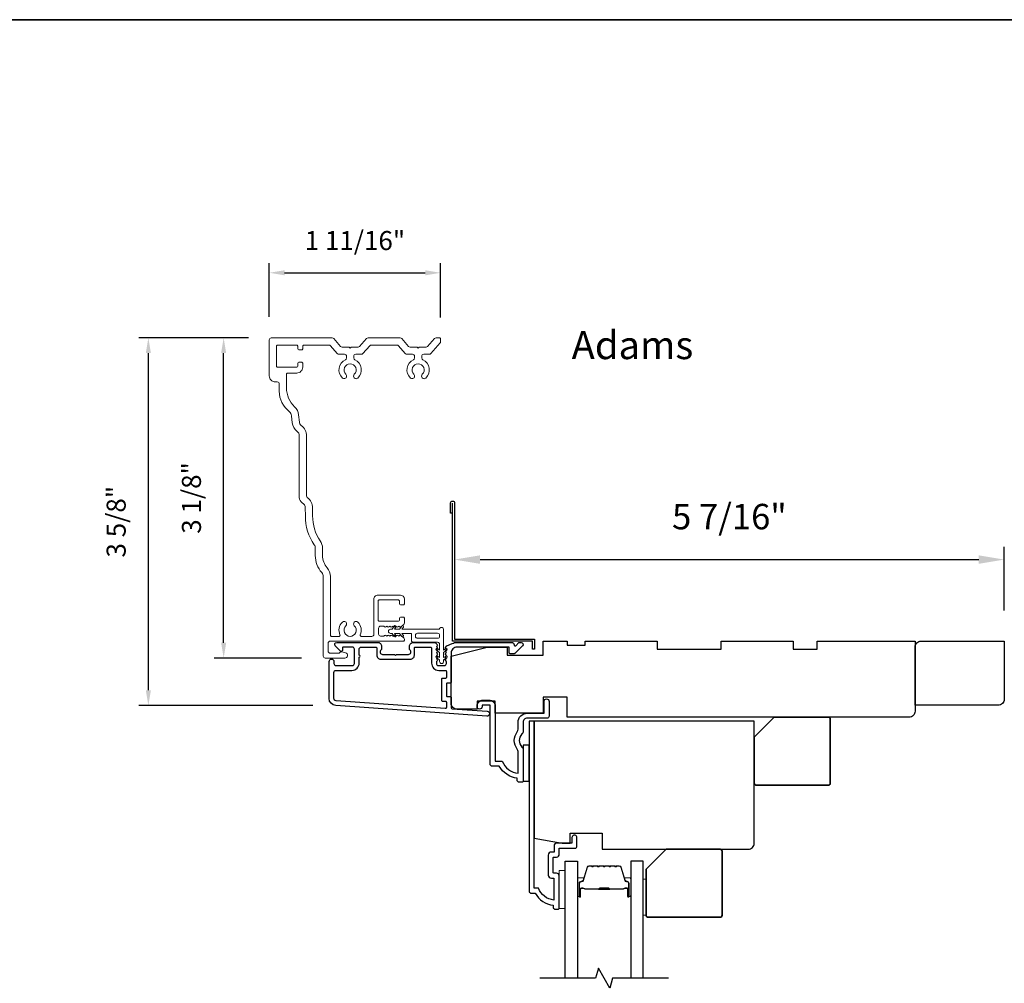
# Model space of a CAD drawing. Extents: x 3250 to 3483, y 1136 to 1243.
# Drawn here: x 3461 to 3471, y 1234 to 1243 of the extents above; entities that cross this region are included whole.
import ezdxf

# ---------------------------------------------------------------- set-up
doc = ezdxf.new("R2010")
doc.units = 0
doc.header["$LTSCALE"] = 250
doc.header["$MEASUREMENT"] = 0
doc.header["$PDMODE"] = 3
doc.header["$PDSIZE"] = -2
doc.layers.get('DEFPOINTS').update_dxf_attribs({"color": 2, "linetype": 'CONTINUOUS'})
for name, color, linetype, lineweight in [('2', 2, 'CONTINUOUS', 25), ('6', 6, 'CONTINUOUS', 5), ('8', 7, 'CONTINUOUS', 35), ('Accessory Retainer Clip', 30, 'CONTINUOUS', 9), ('Butal', 9, 'CONTINUOUS', 15), ('Casing', 142, 'CONTINUOUS', 15), ('Dimensions', 2, 'CONTINUOUS', 25), ('Spacer Bar', 1, 'CONTINUOUS', 9), ('TEXT', 7, 'CONTINUOUS', 35), ('Vinyl', 6, 'CONTINUOUS', 15), ('Visible (ANSI)', 7, 'CONTINUOUS', 25)]:
    doc.layers.add(name, color=color, linetype=linetype, lineweight=lineweight)
for name, color, linetype in [('3', 3, 'CONTINUOUS'), ('44a06$0$3', 3, 'CONTINUOUS'), ('44a06$0$6', 6, 'CONTINUOUS'), ('7', 7, 'CONTINUOUS'), ('Glass', 6, 'CONTINUOUS')]:
    doc.layers.add(name, color=color, linetype=linetype)
doc.styles.add('Note Text (ISO)', font='tahoma.ttf')
doc.styles.add('ROMANS', font='romans')
doc.dimstyles.new('LWDEC', dxfattribs={"dimscale": 0.075, "dimtxt": 2.5, "dimasz": 2, "dimexe": 1.25, "dimexo": 3, "dimgap": 2, "dimtad": 1, "dimtoh": 1, "dimdec": 4, "dimzin": 11, "dimdsep": 46, "dimlunit": 5, "dimtxsty": 'ROMANS', "dimcen": 0, "dimdle": 1.5, "dimazin": 0, "dimtfac": 1, "dimtdec": 4, "dimtix": 1, "dimtmove": 0, "dimatfit": 3, "dimfxl": 0, "dimfrac": 2, "dimtzin": 0, "dimarcsym": 0})
doc.dimstyles.new('LWDEC$0', dxfattribs={"dimscale": 0.125, "dimtxt": 2.5, "dimasz": 1, "dimexe": 1.25, "dimexo": 3, "dimgap": 2, "dimtad": 1, "dimtoh": 1, "dimdec": 4, "dimzin": 11, "dimdsep": 46, "dimlunit": 5, "dimtxsty": 'ROMANS', "dimcen": 0, "dimdle": 1.5, "dimazin": 0, "dimtfac": 1, "dimtdec": 4, "dimtix": 1, "dimtmove": 0, "dimatfit": 3, "dimfxl": 0, "dimfrac": 2, "dimtzin": 0, "dimarcsym": 0})

# ---------------------------------------------------------------- blocks, each defined once
blk = doc.blocks.new('*D292')
at = {"layer": '2', "color": 0, "linetype": 'ByBlock', "lineweight": -2}
for p, q in [((3465.673, 1237.9812), (3465.673, 1237.9186)), ((3471.0815, 1237.2913), (3471.0815, 1237.9186)), ((3465.923, 1237.7936), (3470.8315, 1237.7936))]:
    blk.add_line(p, q, dxfattribs=at)
at = {"layer": '2', "color": 0}
for points in [[(3465.923, 1237.8353), (3465.923, 1237.7519), (3465.673, 1237.7936)], [(3470.8315, 1237.8353), (3470.8315, 1237.7519), (3471.0815, 1237.7936)]]:
    blk.add_solid(points, dxfattribs=at)
at = {"layer": 'DEFPOINTS', "color": 0}
for p in [(3471.0815, 1237.7936), (3465.673, 1237.6812), (3471.0815, 1236.9913)]:
    blk.add_point(p, dxfattribs=at)
at = {"layer": '2', "color": 0, "insert": (3468.3772, 1238.1841), "char_height": 0.25, "attachment_point": 5, "style": 'ROMANS'}
blk.add_mtext('5 7/16"', dxfattribs=at)
blk = doc.blocks.new('*D297')
at = {"layer": 'DEFPOINTS', "color": 0}
for p in [(3465.5341, 1240.6149), (3463.8486, 1239.955), (3465.5341, 1239.9485)]:
    blk.add_point(p, dxfattribs=at)
at = {"layer": 'Dimensions', "color": 0, "lineweight": -2}
for p, q in [((3463.8486, 1240.18), (3463.8486, 1240.7086)), ((3465.5341, 1240.1735), (3465.5341, 1240.7086)), ((3463.9986, 1240.6149), (3465.3841, 1240.6149))]:
    blk.add_line(p, q, dxfattribs=at)
at = {"layer": 'Dimensions', "color": 0}
for points in [[(3463.9986, 1240.6399), (3463.9986, 1240.5899), (3463.8486, 1240.6149)], [(3465.3841, 1240.6399), (3465.3841, 1240.5899), (3465.5341, 1240.6149)]]:
    blk.add_solid(points, dxfattribs=at)
at = {"layer": 'Dimensions', "color": 0, "insert": (3464.6913, 1240.9077), "char_height": 0.1875, "attachment_point": 5, "style": 'ROMANS'}
blk.add_mtext('1 11/16"', dxfattribs=at)
blk = doc.blocks.new('*D298')
at = {"layer": 'DEFPOINTS', "color": 0}
for p in [(3462.6582, 1239.9747), (3463.8683, 1239.9747), (3464.5035, 1236.3576)]:
    blk.add_point(p, dxfattribs=at)
at = {"layer": 'Dimensions', "color": 0, "lineweight": -2}
for p, q in [((3463.6433, 1239.9747), (3462.5645, 1239.9747)), ((3462.6582, 1236.5076), (3462.6582, 1239.8247)), ((3464.2785, 1236.3576), (3462.5645, 1236.3576))]:
    blk.add_line(p, q, dxfattribs=at)
at = {"layer": 'Dimensions', "color": 0}
for points in [[(3462.6332, 1239.8247), (3462.6832, 1239.8247), (3462.6582, 1239.9747)], [(3462.6332, 1236.5076), (3462.6832, 1236.5076), (3462.6582, 1236.3576)]]:
    blk.add_solid(points, dxfattribs=at)
at = {"layer": 'Dimensions', "color": 0, "insert": (3462.3654, 1238.1663), "char_height": 0.1875, "attachment_point": 5, "rotation": 90, "style": 'ROMANS'}
blk.add_mtext('3 5/8"', dxfattribs=at)
blk = doc.blocks.new('*D299')
at = {"layer": 'DEFPOINTS', "color": 0}
for p in [(3463.3992, 1239.9747), (3463.8683, 1239.9747), (3464.3905, 1236.8251)]:
    blk.add_point(p, dxfattribs=at)
at = {"layer": 'Dimensions', "color": 0, "lineweight": -2}
for p, q in [((3463.6433, 1239.9747), (3463.3055, 1239.9747)), ((3463.3992, 1236.9751), (3463.3992, 1239.8247)), ((3464.1655, 1236.8251), (3463.3055, 1236.8251))]:
    blk.add_line(p, q, dxfattribs=at)
at = {"layer": 'Dimensions', "color": 0}
for points in [[(3463.3742, 1239.8247), (3463.4242, 1239.8247), (3463.3992, 1239.9747)], [(3463.3742, 1236.9751), (3463.4242, 1236.9751), (3463.3992, 1236.8251)]]:
    blk.add_solid(points, dxfattribs=at)
at = {"layer": 'Dimensions', "color": 0, "insert": (3463.1064, 1238.3999), "char_height": 0.1875, "attachment_point": 5, "rotation": 90, "style": 'ROMANS'}
blk.add_mtext('3 1/8"', dxfattribs=at)

msp = doc.modelspace()

# ---------------------------------------------------------------- linework, layer by layer
at = {"layer": '3'}
for points in [[(3465.64789, 1236.96736, 0.02296), (3465.64921, 1236.96795, -0.118232), (3465.69742, 1236.97952), (3466.23363, 1236.97952, -0.4242361), (3466.25842, 1236.95387, 0.6805798), (3466.27521, 1236.94657), (3466.30527, 1236.97663, -0.1989124), (3466.31223, 1236.97952), (3466.32731, 1236.97952, -0.6681786), (3466.34123, 1236.94591), (3466.26551, 1236.87019, -0.1989124), (3466.25855, 1236.86731), (3466.21904, 1236.86731, -0.4142136), (3466.2092, 1236.87715), (3466.2092, 1236.93227), (3465.69742, 1236.93227, 0.4142136), (3465.63836, 1236.87322), (3465.63836, 1236.58779, -0.4142136), (3465.62852, 1236.57794), (3465.60096, 1236.57794, 0.4142136), (3465.59112, 1236.5681), (3465.59112, 1236.45712, 0.4142136), (3465.60096, 1236.44728), (3465.62852, 1236.44728, -0.4142136), (3465.63836, 1236.43744), (3465.63836, 1236.33482, 0.3939105), (3465.64752, 1236.32501), (3465.9944, 1236.30075, -1), (3465.9911, 1236.25362), (3464.5035, 1236.35764, -0.3939105), (3464.43758, 1236.42834), (3464.43758, 1236.79054, -1), (3464.48482, 1236.79054), (3464.48482, 1236.77086, 0.4142136), (3464.50451, 1236.75117), (3464.66593, 1236.75117, 0.4142136), (3464.68561, 1236.77086), (3464.68561, 1236.91259, 0.4142136), (3464.66593, 1236.93227), (3464.57734, 1236.93227, 0.4142136), (3464.5675, 1236.92243), (3464.5675, 1236.90064, -0.6681786), (3464.5507, 1236.89368), (3464.49846, 1236.94591, -0.6681786), (3464.51238, 1236.97952), (3464.91396, 1236.97952, -0.4142136), (3464.95333, 1236.94015), (3464.95333, 1236.91209, -0.2399316), (3464.94927, 1236.90413, 0.72633), (3464.96317, 1236.86141), (3465.08128, 1236.86141), (3465.09112, 1236.85156), (3465.10096, 1236.86141), (3465.21907, 1236.86141, 0.72633), (3465.23297, 1236.90413, -0.2399316), (3465.22892, 1236.91209), (3465.22892, 1236.94015, -0.4142136), (3465.26829, 1236.97952), (3465.47298, 1236.97952, -0.2134218), (3465.48766, 1236.97295), (3465.50003, 1236.95912, -0.381966), (3465.50003, 1236.946), (3465.4927, 1236.93779), (3465.50003, 1236.92959, -0.381966), (3465.50003, 1236.91647), (3465.4927, 1236.90827), (3465.50003, 1236.90006, -0.381966), (3465.50003, 1236.88694), (3465.4927, 1236.87874), (3465.50003, 1236.87054, -0.381966), (3465.50003, 1236.85741), (3465.4927, 1236.84921), (3465.50003, 1236.84101, -0.381966), (3465.50003, 1236.82789), (3465.4927, 1236.81968), (3465.50003, 1236.81148, -0.381966), (3465.50003, 1236.79836), (3465.4927, 1236.79016), (3465.4927, 1236.77085, 0.4142136), (3465.51238, 1236.75117), (3465.57144, 1236.75117, 0.4142136), (3465.59112, 1236.77085), (3465.59112, 1236.79016), (3465.58378, 1236.79836, -0.381966), (3465.58378, 1236.81148), (3465.59112, 1236.81968), (3465.58378, 1236.82789, -0.381966), (3465.58378, 1236.84101), (3465.59112, 1236.84921), (3465.58378, 1236.85741, -0.381966), (3465.58378, 1236.87054), (3465.59112, 1236.87874), (3465.58378, 1236.88694, -0.381966), (3465.58378, 1236.90006), (3465.59112, 1236.90827), (3465.58378, 1236.91647, -0.381966), (3465.58378, 1236.92959), (3465.59695, 1236.94431)], [(3464.66199, 1236.70393, 0.4142136), (3464.73285, 1236.77479), (3464.73285, 1236.83385, 1), (3464.73285, 1236.85353), (3464.73285, 1236.91259, -0.4142136), (3464.75254, 1236.93227), (3464.89624, 1236.93227, -0.4142136), (3464.90608, 1236.92243), (3464.90608, 1236.85353, 0.4142136), (3464.94545, 1236.81416), (3465.23679, 1236.81416, 0.4142136), (3465.27616, 1236.85353), (3465.27616, 1236.92243, -0.4142136), (3465.286, 1236.93227), (3465.43561, 1236.93227, -0.4142136), (3465.44545, 1236.92243), (3465.44545, 1236.77479, 0.4142136), (3465.51632, 1236.70393), (3465.58128, 1236.70393, -0.4142136), (3465.59112, 1236.69408), (3465.59112, 1236.63503, -0.4142136), (3465.58128, 1236.62519), (3465.55372, 1236.62519, 0.4142136), (3465.54388, 1236.61534), (3465.54388, 1236.40988, 0.4142136), (3465.55372, 1236.40004), (3465.58128, 1236.40004, -0.4142136), (3465.59112, 1236.39019), (3465.59112, 1236.3395, -0.4348124), (3465.58059, 1236.32969), (3464.5068, 1236.40477, -0.3939105), (3464.48482, 1236.42834), (3464.48482, 1236.68424, -0.4142136), (3464.50451, 1236.70393)]]:
    msp.add_lwpolyline(points, format="xyb", close=True, dxfattribs=at)
at = {"layer": '44a06$0$3'}
msp.add_lwpolyline([(3465.65332, 1238.25103), (3465.63364, 1238.25103), (3465.63364, 1238.35141, -0.9), (3465.673, 1238.35141), (3465.673, 1237.011), (3466.46033, 1237.011), (3466.46033, 1236.91258), (3466.44064, 1236.91258), (3466.44064, 1236.99132), (3465.65332, 1236.99132), (3465.65332, 1238.34797)], format="xyb", dxfattribs=at)
for points in [[(3466.34697, 1236.10565, -0.1961268), (3466.33574, 1236.07811, 0.4079455), (3466.33574, 1235.94987, -0.1961268), (3466.34697, 1235.92234), (3466.34697, 1235.6135, -0.4142136), (3466.33713, 1235.60366), (3466.3076, 1235.60366, -0.4142136), (3466.28792, 1235.62335), (3466.28792, 1235.64303, -0.2381249), (3466.11077, 1235.76113), (3466.04385, 1235.76113, -0.4142136), (3466.02219, 1235.78278), (3466.02219, 1236.36146), (3465.94346, 1236.36146), (3465.94346, 1236.3465, -1), (3465.89425, 1236.3465), (3465.89425, 1236.35162, -0.4142136), (3465.9533, 1236.41067), (3466.01235, 1236.41067, -0.4142136), (3466.0714, 1236.35162), (3466.0714, 1235.81034), (3466.1418, 1235.81034, 0.2832297), (3466.29776, 1235.69145), (3466.29776, 1235.90409, 0.165431), (3466.28959, 1235.92809, -0.3401716), (3466.28959, 1236.09989, 0.165431), (3466.29776, 1236.1239), (3466.29776, 1236.19415, -0.4142136), (3466.38633, 1236.28273), (3466.55364, 1236.28273), (3466.55364, 1236.39886, -1), (3466.60285, 1236.39886), (3466.60285, 1236.2532, -0.4142136), (3466.58316, 1236.23352), (3466.38633, 1236.23352, 0.4142136), (3466.34697, 1236.19415)], [(3466.70126, 1234.36363), (3466.70126, 1234.6825, 0.4142136), (3466.67567, 1234.70809), (3466.64812, 1234.70809, -0.4142136), (3466.64418, 1234.71202), (3466.64418, 1234.86358, -0.4142136), (3466.64812, 1234.86752), (3466.67666, 1234.86752, 0.4683749), (3466.70126, 1234.89705), (3466.70126, 1234.95413), (3466.85676, 1234.95413, 0.4142136), (3466.87644, 1234.97381), (3466.87644, 1235.05254, 1.2), (3466.82723, 1235.05254), (3466.82723, 1235.00333), (3466.67567, 1235.00333, 0.4142136), (3466.65206, 1234.97971), (3466.65206, 1234.91673), (3466.62647, 1234.91673, 0.4142136), (3466.59497, 1234.88524), (3466.59497, 1234.69037, 0.4142136), (3466.62647, 1234.65888), (3466.65009, 1234.65888), (3466.65009, 1234.44376, -0.2820204), (3466.49745, 1234.56243), (3466.45719, 1234.56243), (3466.45719, 1236.204), (3466.40602, 1236.204), (3466.40602, 1234.53094, 0.4142136), (3466.4257, 1234.51126), (3466.46507, 1234.51126, 0.2381249), (3466.64221, 1234.39316), (3466.64221, 1234.37348, 0.4142136), (3466.6619, 1234.35379), (3466.69142, 1234.35379, 0.4142136)]]:
    msp.add_lwpolyline(points, format="xyb", close=True, dxfattribs=at)
at = {"layer": '44a06$0$6'}
msp.add_lwpolyline([(3466.34697, 1235.6135), (3466.40602, 1235.6135), (3466.40602, 1235.9678), (3466.34697, 1235.9678)], close=True, dxfattribs=at)
at = {"layer": '6'}
msp.add_lwpolyline([(3466.76031, 1234.3616), (3466.76031, 1234.73562), (3466.70126, 1234.73562), (3466.70126, 1234.3616)], close=True, dxfattribs=at)
at = {"layer": '7', "flags": 128}
msp.add_lwpolyline([(3467.77794, 1233.67453), (3467.22733, 1233.67453), (3467.20095, 1233.5761), (3467.0873, 1233.77295), (3467.06093, 1233.67453), (3466.51031, 1233.67453)], dxfattribs=at)
at = {"layer": '8', "linetype": 'Continuous'}
msp.add_lwpolyline([(3420.38921, 1243.10465), (3483.04511, 1243.10465), (3483.04511, 1207.39972), (3420.38921, 1207.39972)], close=True, dxfattribs=at)
at = {"layer": '8'}
for points in [[(3468.81918, 1236.24336), (3469.35067, 1236.24336, -0.4142136), (3469.37036, 1236.22368), (3469.37036, 1235.59376, -0.4142136), (3469.35067, 1235.57407), (3468.64201, 1235.57407, -0.4142136), (3468.62233, 1235.59376), (3468.62233, 1236.04651)], [(3467.75432, 1234.94419), (3468.28581, 1234.94419, -0.4142136), (3468.3055, 1234.9245), (3468.3055, 1234.29458, -0.4142136), (3468.28581, 1234.2749), (3467.57715, 1234.2749, -0.4142136), (3467.55747, 1234.29458), (3467.55747, 1234.74734)]]:
    msp.add_lwpolyline(points, format="xyb", close=True, dxfattribs=at)
at = {"layer": 'Accessory Retainer Clip'}
msp.add_lwpolyline([(3465.52733, 1237.11765, -0.7618583), (3465.56451, 1237.10741), (3465.56451, 1236.90362), (3465.58464, 1236.91771, -1), (3465.59611, 1236.90133), (3465.56451, 1236.8792), (3465.56451, 1236.83017), (3465.58464, 1236.84426, -1), (3465.59611, 1236.82788), (3465.56451, 1236.80575), (3465.56451, 1236.79111, -1), (3465.52451, 1236.79111), (3465.52451, 1236.80575), (3465.49291, 1236.82788, -1), (3465.50438, 1236.84426), (3465.52451, 1236.83017), (3465.52451, 1236.8792), (3465.49291, 1236.90133, -1), (3465.50438, 1236.91771), (3465.52451, 1236.90362), (3465.52451, 1236.96009, 0.4142136), (3465.50482, 1236.97977), (3465.26788, 1236.97977, -0.4142136), (3465.24819, 1236.99946), (3465.24819, 1237.0582, 0.4142136), (3465.23835, 1237.06804), (3465.15432, 1237.06804), (3465.16841, 1237.04791, -1), (3465.15203, 1237.03644), (3465.1299, 1237.06804), (3465.08087, 1237.06804), (3465.09496, 1237.04791, -1), (3465.07858, 1237.03644), (3465.05645, 1237.06804), (3465.04181, 1237.06804, -1), (3465.04181, 1237.10804), (3465.05645, 1237.10804), (3465.07858, 1237.13964, -1), (3465.09496, 1237.12817), (3465.08087, 1237.10804), (3465.1299, 1237.10804), (3465.15203, 1237.13964, -1), (3465.16841, 1237.12817), (3465.15432, 1237.10804), (3465.51042, 1237.10804, 0.2642537), (3465.52733, 1237.11765)], format="xyb", dxfattribs=at)
msp.add_lwpolyline([(3465.50545, 1237.06867, -0.4142136), (3465.52514, 1237.04899), (3465.52514, 1237.03883, -0.4142136), (3465.50545, 1237.01914), (3465.30725, 1237.01914, -0.4142136), (3465.28756, 1237.03883), (3465.28756, 1237.04899, -0.4142136), (3465.30725, 1237.06867)], format="xyb", close=True, dxfattribs=at)
at = {"layer": 'Butal'}
for points in [[(3466.88236, 1234.48909), (3466.88236, 1234.6536, -0.4142136), (3466.8922, 1234.66344), (3466.94436, 1234.66344), (3466.93702, 1234.63941, -0.3297505), (3466.92287, 1234.62894), (3466.91819, 1234.62894, 0.4142136), (3466.89811, 1234.60887), (3466.89811, 1234.47925), (3466.8922, 1234.47925, -0.4142136)], [(3467.4059, 1234.48909), (3467.4059, 1234.6536, 0.4142136), (3467.39605, 1234.66344), (3467.34389, 1234.66344), (3467.35124, 1234.63941, 0.3297505), (3467.36538, 1234.62894), (3467.37007, 1234.62894, -0.4142136), (3467.39015, 1234.60887), (3467.39015, 1234.47925), (3467.39605, 1234.47925, 0.4142136)]]:
    msp.add_lwpolyline(points, format="xyb", close=True, dxfattribs=at)
at = {"layer": 'Casing'}
msp.add_lwpolyline([(3464.87431, 1236.99129), (3464.44702, 1236.99129, 0.4142136), (3464.42733, 1236.97161), (3464.42733, 1236.89204, 0.4142136), (3464.44702, 1236.87236), (3464.53349, 1236.87236, 0.2663093), (3464.54029, 1236.87625, -0.3369758), (3464.56237, 1236.88532), (3464.59931, 1236.87542, -0.8769765), (3464.59269, 1236.82511), (3464.39977, 1236.82511, -0.4142136), (3464.38009, 1236.8448), (3464.38009, 1237.62638, 0.1826758), (3464.36533, 1237.66544, -0.1826758), (3464.30135, 1237.83471), (3464.30135, 1237.90516, 0.14991), (3464.29119, 1237.93827, -0.1489751), (3464.20318, 1238.22336), (3464.2029, 1238.30145, 0.2668979), (3464.17338, 1238.35237, -0.2678778), (3464.14387, 1238.40351), (3464.14387, 1239.01025, 0.2349419), (3464.12045, 1239.05734, -0.2074795), (3464.07426, 1239.13918), (3464.0669, 1239.20919, 0.2025581), (3464.04468, 1239.24943, -0.2299638), (3463.94702, 1239.45054), (3463.94702, 1239.52206, 0.4142136), (3463.92734, 1239.54175), (3463.90765, 1239.54175, -0.4142136), (3463.8486, 1239.6008), (3463.8486, 1239.95502, -0.4142136), (3463.86828, 1239.97471), (3464.46817, 1239.97471, -0.2171213), (3464.48303, 1239.96794), (3464.55036, 1239.89048, 0.2171213), (3464.56522, 1239.88371), (3464.6341, 1239.88371), (3464.6441, 1239.87371), (3464.6541, 1239.88371), (3464.72299, 1239.88371, 0.2171213), (3464.73785, 1239.89048), (3464.80518, 1239.96794, -0.2171213), (3464.82004, 1239.97471), (3465.13751, 1239.97471, -0.2171213), (3465.15237, 1239.96794), (3465.2197, 1239.89048, 0.2171213), (3465.23456, 1239.88371), (3465.30344, 1239.88371), (3465.31344, 1239.87371), (3465.32344, 1239.88371), (3465.39233, 1239.88371, 0.2171213), (3465.40719, 1239.89048), (3465.47452, 1239.96794, -0.2171213), (3465.48938, 1239.97471), (3465.52426, 1239.97471, -0.4142136), (3465.5341, 1239.96486), (3465.5341, 1239.93214, -0.1808295), (3465.53169, 1239.92568), (3465.43948, 1239.81961, -0.2171213), (3465.42463, 1239.81284), (3465.36856, 1239.81284, 0.4142136), (3465.34888, 1239.79316), (3465.34888, 1239.77696, 0.2907558), (3465.3602, 1239.75914, -0.5282353), (3465.38912, 1239.57974, -1), (3465.35472, 1239.61603, 2.5084276), (3465.27217, 1239.61603, -1), (3465.23777, 1239.57974, -0.5282353), (3465.26669, 1239.75914, 0.2907558), (3465.27801, 1239.77696), (3465.27801, 1239.79316, 0.4142136), (3465.25833, 1239.81284), (3465.20226, 1239.81284, -0.2171213), (3465.18741, 1239.81961), (3465.12007, 1239.89707, 0.2171213), (3465.10522, 1239.90384), (3464.85233, 1239.90384, 0.2171213), (3464.83748, 1239.89707), (3464.77014, 1239.81961, -0.2171213), (3464.75529, 1239.81284), (3464.69922, 1239.81284, 0.4142136), (3464.67954, 1239.79316), (3464.67954, 1239.77696, 0.2907558), (3464.69086, 1239.75914, -0.5282353), (3464.71978, 1239.57974, -1), (3464.68538, 1239.61603, 2.5084276), (3464.60283, 1239.61603, -1), (3464.56843, 1239.57974, -0.5282353), (3464.59735, 1239.75914, 0.2907558), (3464.60867, 1239.77696), (3464.60867, 1239.79316, 0.4142136), (3464.58899, 1239.81284), (3464.53292, 1239.81284, -0.2171213), (3464.51807, 1239.81961), (3464.45056, 1239.89727, 0.2171213), (3464.4357, 1239.90404), (3464.18718, 1239.90404, 0.4142136), (3464.17733, 1239.8942), (3464.17733, 1239.86644, -0.4142136), (3464.16749, 1239.8566), (3464.13796, 1239.8566, -0.4142135), (3464.12812, 1239.86644), (3464.12812, 1239.894, 0.4142136), (3464.11828, 1239.90384), (3463.9293, 1239.90384, 0.4142136), (3463.91946, 1239.894), (3463.91946, 1239.69715, 0.4142136), (3463.9293, 1239.68731), (3464.11828, 1239.68731, 0.4142135), (3464.12812, 1239.69715), (3464.12812, 1239.72471, -0.4142135), (3464.13796, 1239.73455), (3464.16749, 1239.73455, -0.4142136), (3464.17733, 1239.72471), (3464.17733, 1239.68731, -0.4142136), (3464.11828, 1239.62825), (3464.02773, 1239.62825, 0.4142136), (3464.01789, 1239.61841), (3464.01789, 1239.48285, 0.205687), (3464.09761, 1239.29725, -0.1785394), (3464.13737, 1239.2166), (3464.14473, 1239.14659, 0.2074795), (3464.16321, 1239.11385, -0.2349419), (3464.21474, 1239.01025), (3464.21474, 1238.42031, 0.2342676), (3464.2225, 1238.40464, -0.2333031), (3464.27376, 1238.30171), (3464.27405, 1238.22362, 0.1489751), (3464.34987, 1237.978, -0.14991), (3464.37222, 1237.90516), (3464.37222, 1237.83471, 0.1826758), (3464.41848, 1237.71232, -0.1826758), (3464.45096, 1237.62638), (3464.45096, 1237.04838, 0.4142136), (3464.4608, 1237.03853), (3464.53526, 1237.03853, 0.5471535), (3464.5442, 1237.0525, -0.32141), (3464.56843, 1237.17836, -1), (3464.60283, 1237.14208, 2.5084276), (3464.68538, 1237.14208, -1), (3464.71978, 1237.17836, -0.32141), (3464.74401, 1237.0525, 0.5471535), (3464.75295, 1237.03853), (3464.85796, 1237.03853, 0.4142136), (3464.87765, 1237.05822), (3464.87765, 1237.40432, -0.4142136), (3464.91702, 1237.44369), (3465.13882, 1237.44369, -0.4142135), (3465.17819, 1237.40432), (3465.17819, 1237.35905, -0.4142136), (3465.16834, 1237.34921), (3465.13882, 1237.34921, -0.4142135), (3465.12897, 1237.35905), (3465.12897, 1237.38661, 0.4142136), (3465.11913, 1237.39645), (3464.93016, 1237.39645, 0.4142136), (3464.92031, 1237.38661), (3464.92031, 1237.19798, 0.4142136), (3464.93016, 1237.18814), (3465.11913, 1237.18814, 0.4142135), (3465.12898, 1237.19798), (3465.12898, 1237.21732, -0.4142135), (3465.13882, 1237.22716), (3465.16848, 1237.22716, -0.4142136), (3465.17832, 1237.21732), (3465.17832, 1237.17087, -0.2134218), (3465.17176, 1237.15619), (3465.14425, 1237.13159, -0.381966), (3465.13113, 1237.13159), (3465.12293, 1237.13893), (3465.11473, 1237.13159, -0.381966), (3465.1016, 1237.13159), (3465.0934, 1237.13893), (3465.0852, 1237.13159, -0.3819662), (3465.07208, 1237.13159), (3465.06387, 1237.13893), (3465.05567, 1237.13159, -0.381966), (3465.04255, 1237.13159), (3465.03435, 1237.13893), (3465.02614, 1237.13159, -0.381966), (3465.01302, 1237.13159), (3465.00482, 1237.13893), (3464.99662, 1237.13159, -0.381966), (3464.98349, 1237.13159), (3464.97529, 1237.13893), (3464.94458, 1237.13893, 0.4142136), (3464.92489, 1237.11924), (3464.92489, 1237.06019, 0.4142136), (3464.94458, 1237.0405), (3464.97529, 1237.0405), (3464.98349, 1237.04784, -0.381966), (3464.99662, 1237.04784), (3465.00482, 1237.0405), (3465.01302, 1237.04784, -0.381966), (3465.02614, 1237.04784), (3465.03435, 1237.0405), (3465.04255, 1237.04784, -0.381966), (3465.05567, 1237.04784), (3465.06387, 1237.0405), (3465.07208, 1237.04784, -0.3819662), (3465.0852, 1237.04784), (3465.0934, 1237.0405), (3465.1016, 1237.04784, -0.381966), (3465.11473, 1237.04784), (3465.12293, 1237.0405), (3465.13113, 1237.04784, -0.381966), (3465.14425, 1237.04784), (3465.17176, 1237.02324, -0.2134218), (3465.17832, 1237.00856), (3465.17832, 1237.00113, -0.4142136), (3465.16848, 1236.99129), (3464.44702, 1236.99129)], format="xyb", dxfattribs=at)
at = {"layer": 'Glass', "color": 1}
for points in [[(3466.76031, 1233.67453), (3466.76031, 1234.82608), (3466.88236, 1234.82608), (3466.88236, 1233.67453)], [(3467.52794, 1233.67453), (3467.52794, 1234.82608), (3467.4059, 1234.82608), (3467.4059, 1233.67453)]]:
    msp.add_lwpolyline(points, dxfattribs=at)
at = {"layer": 'Spacer Bar'}
for points in [[(3467.09761, 1234.78155, 0.2262769), (3467.09373, 1234.7797), (3467.09101, 1234.77635, -0.4769755), (3467.08324, 1234.77635), (3467.08053, 1234.7797, 0.2262769), (3467.07665, 1234.78155), (3467.04061, 1234.78155, 0.2262769), (3467.03673, 1234.7797), (3467.03401, 1234.77635, -0.4769755), (3467.02624, 1234.77635), (3467.02353, 1234.7797, 0.2262769), (3467.01965, 1234.78155), (3466.99506, 1234.78155, 0.3297505), (3466.97623, 1234.76762), (3466.937, 1234.6393, -0.3297505), (3466.92248, 1234.62855), (3466.91779, 1234.62855, 0.4142136), (3466.89811, 1234.60887), (3466.89811, 1234.47925, 1), (3466.91311, 1234.47925), (3466.91311, 1234.55263, -0.4142136), (3466.91901, 1234.55853), (3466.93917, 1234.55853), (3466.93917, 1234.56303), (3466.92042, 1234.56303, 0.4142136), (3466.90861, 1234.55122), (3466.90861, 1234.47925, -1), (3466.90261, 1234.47925), (3466.90261, 1234.60887, -0.4142136), (3466.91779, 1234.62405), (3466.92248, 1234.62405, 0.3297505), (3466.9413, 1234.63798), (3466.98054, 1234.7663, -0.3297505), (3466.99506, 1234.77705), (3467.01965, 1234.77705, -0.2262769), (3467.02003, 1234.77686), (3467.02275, 1234.77352, 0.4769755), (3467.03751, 1234.77352), (3467.04022, 1234.77686, -0.2262769), (3467.04061, 1234.77705), (3467.07665, 1234.77705, -0.2262769), (3467.07703, 1234.77686), (3467.07975, 1234.77352, 0.4769755), (3467.09451, 1234.77352), (3467.09722, 1234.77686, -0.2262769), (3467.09761, 1234.77705), (3467.13359, 1234.77705, -0.2566329), (3467.13403, 1234.77686), (3467.13675, 1234.77352, 0.4769755), (3467.15151, 1234.77352), (3467.15422, 1234.77686, -0.2262769), (3467.15461, 1234.77705), (3467.19059, 1234.77705, -0.2566329), (3467.19103, 1234.77686), (3467.19375, 1234.77352, 0.4769755), (3467.20851, 1234.77352), (3467.21122, 1234.77686, -0.2262769), (3467.21161, 1234.77705), (3467.24759, 1234.77705, -0.2566329), (3467.24803, 1234.77686), (3467.25075, 1234.77352, 0.4769755), (3467.26551, 1234.77352), (3467.26822, 1234.77686, -0.2262769), (3467.26861, 1234.77705), (3467.2932, 1234.77705, -0.3297505), (3467.30772, 1234.7663), (3467.34695, 1234.63798, 0.3297505), (3467.36578, 1234.62405), (3467.37046, 1234.62405, -0.4142136), (3467.38565, 1234.60887), (3467.38565, 1234.47925, -1), (3467.37965, 1234.47925), (3467.37965, 1234.55122, 0.4142136), (3467.36784, 1234.56303), (3467.34909, 1234.56303), (3467.34909, 1234.55853), (3467.36924, 1234.55853, -0.4142136), (3467.37515, 1234.55263), (3467.37515, 1234.47925, 1), (3467.39015, 1234.47925), (3467.39015, 1234.60887, 0.4142136), (3467.37046, 1234.62855), (3467.36578, 1234.62855, -0.3297505), (3467.35126, 1234.6393), (3467.31202, 1234.76762, 0.3297505), (3467.2932, 1234.78155), (3467.26861, 1234.78155, 0.2262769), (3467.26472, 1234.7797), (3467.26201, 1234.77635, -0.4769755), (3467.25424, 1234.77635), (3467.25153, 1234.7797, 0.2262769), (3467.24765, 1234.78155), (3467.21161, 1234.78155, 0.2262769), (3467.20773, 1234.7797), (3467.20501, 1234.77635, -0.4769755), (3467.19724, 1234.77635), (3467.19453, 1234.7797, 0.2262769), (3467.19065, 1234.78155), (3467.15461, 1234.78155, 0.2262769), (3467.15073, 1234.7797), (3467.14801, 1234.77635, -0.4769755), (3467.14024, 1234.77635), (3467.13753, 1234.7797, 0.2262769), (3467.13365, 1234.78155)], [(3466.92172, 1234.55653), (3466.94658, 1234.55653, -0.2290698), (3466.9529, 1234.55361, 0.2244814), (3466.95831, 1234.55105), (3467.08748, 1234.55105, 0.2896395), (3467.0938, 1234.55505, -0.272736), (3467.10263, 1234.56103), (3467.18562, 1234.56103, -0.2727361), (3467.19446, 1234.55505, 0.2896395), (3467.20078, 1234.55105), (3467.32994, 1234.55105, 0.2244814), (3467.33535, 1234.55361, -0.2290698), (3467.34168, 1234.55653), (3467.36654, 1234.55653), (3467.36654, 1234.55853), (3467.34169, 1234.55853, 0.228585), (3467.33381, 1234.55488, -0.2244814), (3467.32994, 1234.55305), (3467.20078, 1234.55305, -0.2896395), (3467.19626, 1234.55591, 0.2741413), (3467.18568, 1234.56303), (3467.10257, 1234.56303, 0.2741413), (3467.09199, 1234.55591, -0.2896395), (3467.08748, 1234.55305), (3466.95831, 1234.55305, -0.2244814), (3466.95445, 1234.55488, 0.228585), (3466.94656, 1234.55853), (3466.92172, 1234.55853)]]:
    msp.add_lwpolyline(points, format="xyb", close=True, dxfattribs=at)
msp.add_lwpolyline([(3467.08751, 1234.55305, -0.0018851), (3467.08748, 1234.55305), (3466.95831, 1234.55305, -0.2244814), (3466.95445, 1234.55488, 0.228585), (3466.94656, 1234.55853), (3466.92172, 1234.55853), (3466.92172, 1234.55653), (3466.94658, 1234.55653, -0.2290698), (3466.9529, 1234.55361, 0.2244814), (3466.95831, 1234.55105), (3467.08748, 1234.55105, -0.2142452), (3467.08892, 1234.5504, 0.2142452), (3467.09416, 1234.54805), (3467.1941, 1234.54805, 0.2142452), (3467.19933, 1234.5504, -0.2142452), (3467.20078, 1234.55105), (3467.32994, 1234.55105, 0.2244814), (3467.33535, 1234.55361, -0.2290698), (3467.34168, 1234.55653), (3467.36654, 1234.55653), (3467.36654, 1234.55853), (3467.34169, 1234.55853, 0.228585), (3467.33381, 1234.55488, -0.2244814), (3467.32994, 1234.55305), (3467.20078, 1234.55305, 0.2142452), (3467.19784, 1234.55173, -0.2142452), (3467.1941, 1234.55005), (3467.09416, 1234.55005, -0.2142452), (3467.09042, 1234.55173, 0.2142452), (3467.08748, 1234.55305)], format="xyb", dxfattribs=at)
at = {"layer": 'Vinyl'}
msp.add_lwpolyline([(3467.52794, 1234.64891), (3467.55747, 1234.64891), (3467.55747, 1234.29458), (3467.52794, 1234.29458)], close=True, dxfattribs=at)
at = {"layer": 'Visible (ANSI)'}
for points in [[(3470.20492, 1236.30242, -0.4142136), (3470.14587, 1236.24336), (3466.77973, 1236.24336), (3466.77973, 1236.44021), (3466.54351, 1236.44021), (3466.54351, 1236.28273), (3466.07107, 1236.28273), (3466.07107, 1236.40084), (3465.89391, 1236.40084), (3465.89391, 1236.3221), (3465.69706, 1236.3221, -0.4142136), (3465.638, 1236.38116), (3465.638, 1236.84375), (3465.99233, 1236.93234), (3466.18918, 1236.93234), (3466.18918, 1236.8536), (3466.54351, 1236.8536), (3466.54351, 1236.99139), (3466.77973, 1236.99139), (3466.77973, 1236.95202), (3466.9569, 1236.95202), (3466.9569, 1236.99139), (3467.66556, 1236.99139), (3467.66556, 1236.91265), (3468.29548, 1236.91265), (3468.29548, 1236.99139), (3469.00414, 1236.99139), (3469.00414, 1236.91265), (3469.24036, 1236.91265), (3469.24036, 1236.99139), (3470.20492, 1236.99139)], [(3471.08145, 1236.42051, -0.4142136), (3471.0224, 1236.36146), (3470.20484, 1236.36146), (3470.20484, 1236.93227, -0.4142136), (3470.26389, 1236.99132), (3471.08145, 1236.99132)], [(3466.81149, 1235.10175), (3467.12642, 1235.10175), (3467.12642, 1234.94428), (3468.56328, 1234.94428, 0.4142136), (3468.62233, 1235.00333), (3468.62233, 1236.204), (3466.45719, 1236.204), (3466.45719, 1235.05182), (3466.73276, 1235.00333), (3466.81149, 1235.00333)]]:
    msp.add_lwpolyline(points, format="xyb", close=True, dxfattribs=at)

# ---------------------------------------------------------------- texts
at = {"layer": 'TEXT', "insert": (3467.4231, 1240.5005), "char_height": 0.2755894, "width": 4.6704124, "attachment_point": 2, "style": 'Note Text (ISO)'}
msp.add_mtext('\\pt5.99986;\\PAdams', dxfattribs=at)

# ---------------------------------------------------------------- dimensions: what is measured, and where the dimension line sits
at = {"layer": '2'}
dim = msp.add_linear_dim(base=(3471.081452, 1237.793593), p1=(3465.673004, 1237.681206), p2=(3471.081452, 1236.991316), dimstyle='LWDEC$0', override={"dimscale": 0.1, "dimasz": 2.5, "dimpost": '"', "dimarcsym": 1}, dxfattribs=at)
dim.commit()
dim.dimension.update_dxf_attribs({"geometry": '*D292', "text_midpoint": (3468.377228, 1238.184069)})
at = {"layer": 'Dimensions'}
dim = msp.add_linear_dim(base=(3465.5341, 1240.61486), p1=(3463.8486, 1239.95502), p2=(3465.5341, 1239.9485), dimstyle='LWDEC', override={"dimscale": 0.075, "dimdec": 4, "dimlunit": 5, "dimpost": '"', "dimtdec": 4, "dimfrac": 2, "dimarcsym": 1}, dxfattribs=at)
dim.commit()
dim.dimension.update_dxf_attribs({"geometry": '*D297', "text_midpoint": (3464.69135, 1240.61486), "dimtype": 160})
for base, p1, picture, middle in [((3462.65824, 1239.97471), (3464.5035, 1236.35764), '*D298', (3462.65824, 1238.1663)), ((3463.39921, 1239.97471), (3464.3905, 1236.82511), '*D299', (3463.39921, 1238.39991))]:
    dim = msp.add_linear_dim(base=base, p1=p1, p2=(3463.86828, 1239.97471), angle=90, dimstyle='LWDEC', override={"dimscale": 0.075, "dimdec": 4, "dimlunit": 5, "dimpost": '"', "dimtdec": 4, "dimfrac": 2, "dimarcsym": 1}, dxfattribs=at)
    dim.commit()
    dim.dimension.update_dxf_attribs({"geometry": picture, "text_midpoint": middle, "dimtype": 160})

doc.saveas('drawing.dxf')
